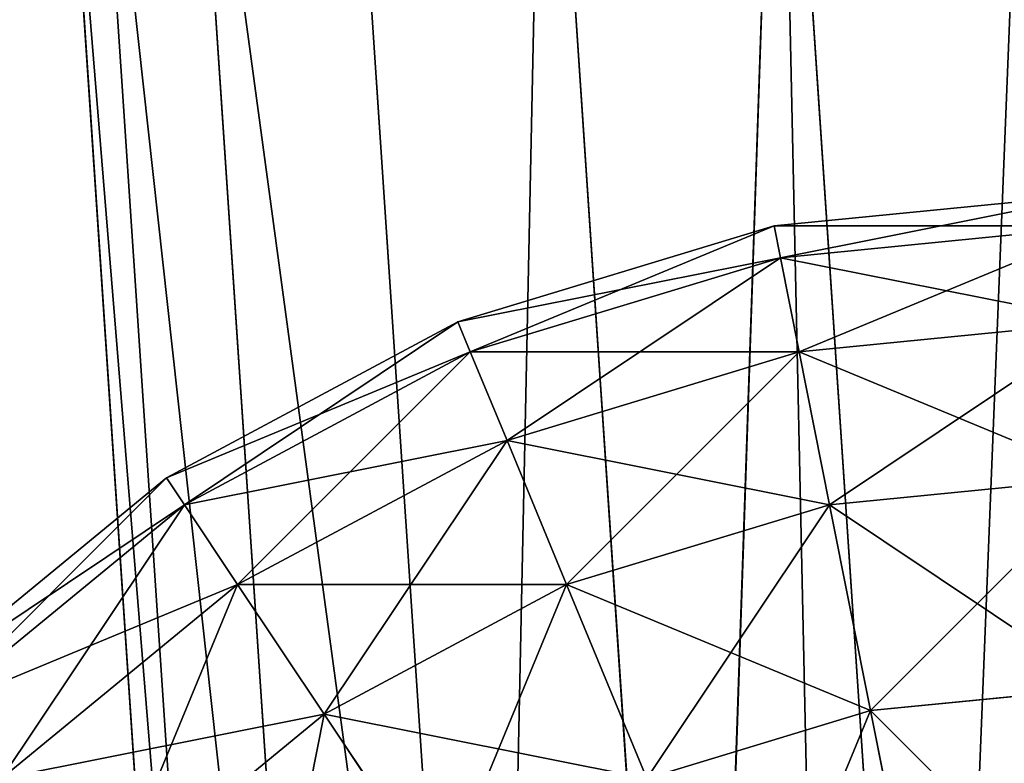
# Model space of a CAD drawing. Units: millimetres. Extents: x -1741 to 2940, y -2150 to 552.
# Drawn here: x 1069 to 1104, y -426 to -399 of the extents above; entities that cross this region are included whole.
import ezdxf

# ---------------------------------------------------------------- set-up
doc = ezdxf.new("R2010")
doc.units = ezdxf.units.MM
doc.layers.get('0').update_dxf_attribs({"true_color": 0xff5454})

# ---------------------------------------------------------------- blocks, each defined once
blk = doc.blocks.new('Group192_1')
at = {"color": 8, "true_color": 0x64777b}
for p, q in [((0, 60), (11.705, 58.847)), ((0, 58.847, -11.705), (11.481, 57.716, -11.705)), ((0, 58.847, 11.705), (11.481, 57.716, 11.705)), ((11.481, 57.716, -11.705), (11.705, 58.847)), ((11.705, 58.847), (11.481, 57.716, 11.705)), ((11.705, 58.847), (22.961, 55.433)), ((10.814, 54.368, -22.961), (11.481, 57.716, -11.705)), ((11.481, 57.716, 11.705), (10.814, 54.368, 22.961)), ((11.481, 57.716, -11.705), (22.52, 54.368, -11.705)), ((11.481, 57.716, 11.705), (22.52, 54.368, 11.705)), ((0, 55.433, -22.961), (10.814, 54.368, -22.961)), ((0, 55.433, 22.961), (10.814, 54.368, 22.961)), ((22.52, 54.368, -11.705), (22.961, 55.433)), ((22.961, 55.433), (22.52, 54.368, 11.705)), ((22.961, 55.433), (33.334, 49.888)), ((9.733, 48.93, -33.334), (10.814, 54.368, -22.961)), ((10.814, 54.368, 22.961), (9.733, 48.93, 33.334)), ((10.814, 54.368, -22.961), (21.213, 51.213, -22.961)), ((10.814, 54.368, 22.961), (21.213, 51.213, 22.961)), ((21.213, 51.213, -22.961), (22.52, 54.368, -11.705)), ((22.52, 54.368, 11.705), (21.213, 51.213, 22.961)), ((22.52, 54.368, -11.705), (32.694, 48.93, -11.705)), ((22.52, 54.368, 11.705), (32.694, 48.93, 11.705)), ((19.091, 46.091, -33.334), (21.213, 51.213, -22.961)), ((21.213, 51.213, 22.961), (19.091, 46.091, 33.334)), ((21.213, 51.213, -22.961), (30.797, 46.091, -22.961)), ((21.213, 51.213, 22.961), (30.797, 46.091, 22.961)), ((0, 49.888, -33.334), (9.733, 48.93, -33.334)), ((0, 49.888, 33.334), (9.733, 48.93, 33.334)), ((32.694, 48.93, -11.705), (33.334, 49.888)), ((33.334, 49.888), (32.694, 48.93, 11.705)), ((33.334, 49.888), (42.426, 42.426)), ((8.277, 41.611, -42.426), (9.733, 48.93, -33.334)), ((9.733, 48.93, 33.334), (8.277, 41.611, 42.426)), ((9.733, 48.93, -33.334), (19.091, 46.091, -33.334)), ((9.733, 48.93, 33.334), (19.091, 46.091, 33.334)), ((30.797, 46.091, -22.961), (32.694, 48.93, -11.705)), ((32.694, 48.93, 11.705), (30.797, 46.091, 22.961)), ((32.694, 48.93, -11.705), (41.611, 41.611, -11.705)), ((32.694, 48.93, 11.705), (41.611, 41.611, 11.705)), ((16.236, 39.197, -42.426), (19.091, 46.091, -33.334)), ((19.091, 46.091, 33.334), (16.236, 39.197, 42.426)), ((19.091, 46.091, -33.334), (27.716, 41.481, -33.334)), ((19.091, 46.091, 33.334), (27.716, 41.481, 33.334)), ((27.716, 41.481, -33.334), (30.797, 46.091, -22.961)), ((30.797, 46.091, 22.961), (27.716, 41.481, 33.334)), ((30.797, 46.091, -22.961), (39.197, 39.197, -22.961)), ((30.797, 46.091, 22.961), (39.197, 39.197, 22.961)), ((0, 42.426, -42.426), (8.277, 41.611, -42.426)), ((0, 42.426, 42.426), (8.277, 41.611, 42.426)), ((6.503, 32.694, -49.888), (8.277, 41.611, -42.426)), ((8.277, 41.611, 42.426), (6.503, 32.694, 49.888)), ((8.277, 41.611, -42.426), (16.236, 39.197, -42.426)), ((8.277, 41.611, 42.426), (16.236, 39.197, 42.426)), ((23.571, 35.276, -42.426), (27.716, 41.481, -33.334)), ((27.716, 41.481, 33.334), (23.571, 35.276, 42.426)), ((27.716, 41.481, -33.334), (35.276, 35.276, -33.334)), ((27.716, 41.481, 33.334), (35.276, 35.276, 33.334))]:
    blk.add_line(p, q, dxfattribs=at)
mesh = blk.add_polyface(dxfattribs=at)
corners = [(0, 60), (11.481, 57.716, -11.705), (0, 58.847, -11.705), (11.705, 58.847)]
mesh.append_faces([[corners[k] for k in face] for face in [(0, 1, 2), (1, 0, 3)]], dxfattribs={"vtx0": -1, "color": 8})
mesh = blk.add_polyface(dxfattribs=at)
corners = [(0, 58.847, 11.705), (11.705, 58.847), (0, 60), (11.481, 57.716, 11.705)]
mesh.append_faces([[corners[k] for k in face] for face in [(0, 1, 2), (1, 0, 3)]], dxfattribs={"vtx0": -1, "color": 8})
mesh = blk.add_polyface(dxfattribs=at)
corners = [(0, 58.847, -11.705), (10.814, 54.368, -22.961), (0, 55.433, -22.961), (11.481, 57.716, -11.705)]
mesh.append_faces([[corners[k] for k in face] for face in [(0, 1, 2), (1, 0, 3)]], dxfattribs={"vtx0": -1, "color": 8})
mesh = blk.add_polyface(dxfattribs=at)
corners = [(0, 55.433, 22.961), (11.481, 57.716, 11.705), (0, 58.847, 11.705), (10.814, 54.368, 22.961)]
mesh.append_faces([[corners[k] for k in face] for face in [(0, 1, 2), (1, 0, 3)]], dxfattribs={"vtx0": -1, "color": 8})
mesh = blk.add_polyface(dxfattribs=at)
corners = [(11.705, 58.847), (22.52, 54.368, -11.705), (11.481, 57.716, -11.705), (22.961, 55.433)]
mesh.append_faces([[corners[k] for k in face] for face in [(0, 1, 2), (1, 0, 3)]], dxfattribs={"vtx0": -1, "color": 8})
mesh = blk.add_polyface(dxfattribs=at)
corners = [(11.481, 57.716, 11.705), (22.961, 55.433), (11.705, 58.847), (22.52, 54.368, 11.705)]
mesh.append_faces([[corners[k] for k in face] for face in [(0, 1, 2), (1, 0, 3)]], dxfattribs={"vtx0": -1, "color": 8})
mesh = blk.add_polyface(dxfattribs=at)
corners = [(11.481, 57.716, -11.705), (21.213, 51.213, -22.961), (10.814, 54.368, -22.961), (22.52, 54.368, -11.705)]
mesh.append_faces([[corners[k] for k in face] for face in [(0, 1, 2), (1, 0, 3)]], dxfattribs={"vtx0": -1, "color": 8})
mesh = blk.add_polyface(dxfattribs=at)
corners = [(10.814, 54.368, 22.961), (22.52, 54.368, 11.705), (11.481, 57.716, 11.705), (21.213, 51.213, 22.961)]
mesh.append_faces([[corners[k] for k in face] for face in [(0, 1, 2), (1, 0, 3)]], dxfattribs={"vtx0": -1, "color": 8})
mesh = blk.add_polyface(dxfattribs=at)
corners = [(0, 55.433, -22.961), (9.733, 48.93, -33.334), (0, 49.888, -33.334), (10.814, 54.368, -22.961)]
mesh.append_faces([[corners[k] for k in face] for face in [(0, 1, 2), (1, 0, 3)]], dxfattribs={"vtx0": -1, "color": 8})
mesh = blk.add_polyface(dxfattribs=at)
corners = [(0, 49.888, 33.334), (10.814, 54.368, 22.961), (0, 55.433, 22.961), (9.733, 48.93, 33.334)]
mesh.append_faces([[corners[k] for k in face] for face in [(0, 1, 2), (1, 0, 3)]], dxfattribs={"vtx0": -1, "color": 8})
mesh = blk.add_polyface(dxfattribs=at)
corners = [(22.961, 55.433), (32.694, 48.93, -11.705), (22.52, 54.368, -11.705), (33.334, 49.888)]
mesh.append_faces([[corners[k] for k in face] for face in [(0, 1, 2), (1, 0, 3)]], dxfattribs={"vtx0": -1, "color": 8})
mesh = blk.add_polyface(dxfattribs=at)
corners = [(22.52, 54.368, 11.705), (33.334, 49.888), (22.961, 55.433), (32.694, 48.93, 11.705)]
mesh.append_faces([[corners[k] for k in face] for face in [(0, 1, 2), (1, 0, 3)]], dxfattribs={"vtx0": -1, "color": 8})
mesh = blk.add_polyface(dxfattribs=at)
corners = [(10.814, 54.368, -22.961), (19.091, 46.091, -33.334), (9.733, 48.93, -33.334), (21.213, 51.213, -22.961)]
mesh.append_faces([[corners[k] for k in face] for face in [(0, 1, 2), (1, 0, 3)]], dxfattribs={"vtx0": -1, "color": 8})
mesh = blk.add_polyface(dxfattribs=at)
corners = [(9.733, 48.93, 33.334), (21.213, 51.213, 22.961), (10.814, 54.368, 22.961), (19.091, 46.091, 33.334)]
mesh.append_faces([[corners[k] for k in face] for face in [(0, 1, 2), (1, 0, 3)]], dxfattribs={"vtx0": -1, "color": 8})
mesh = blk.add_polyface(dxfattribs=at)
corners = [(22.52, 54.368, -11.705), (30.797, 46.091, -22.961), (21.213, 51.213, -22.961), (32.694, 48.93, -11.705)]
mesh.append_faces([[corners[k] for k in face] for face in [(0, 1, 2), (1, 0, 3)]], dxfattribs={"vtx0": -1, "color": 8})
mesh = blk.add_polyface(dxfattribs=at)
corners = [(21.213, 51.213, 22.961), (32.694, 48.93, 11.705), (22.52, 54.368, 11.705), (30.797, 46.091, 22.961)]
mesh.append_faces([[corners[k] for k in face] for face in [(0, 1, 2), (1, 0, 3)]], dxfattribs={"vtx0": -1, "color": 8})
mesh = blk.add_polyface(dxfattribs=at)
corners = [(21.213, 51.213, -22.961), (27.716, 41.481, -33.334), (19.091, 46.091, -33.334), (30.797, 46.091, -22.961)]
mesh.append_faces([[corners[k] for k in face] for face in [(0, 1, 2), (1, 0, 3)]], dxfattribs={"vtx0": -1, "color": 8})
mesh = blk.add_polyface(dxfattribs=at)
corners = [(19.091, 46.091, 33.334), (30.797, 46.091, 22.961), (21.213, 51.213, 22.961), (27.716, 41.481, 33.334)]
mesh.append_faces([[corners[k] for k in face] for face in [(0, 1, 2), (1, 0, 3)]], dxfattribs={"vtx0": -1, "color": 8})
mesh = blk.add_polyface(dxfattribs=at)
corners = [(0, 49.888, -33.334), (8.277, 41.611, -42.426), (0, 42.426, -42.426), (9.733, 48.93, -33.334)]
mesh.append_faces([[corners[k] for k in face] for face in [(0, 1, 2), (1, 0, 3)]], dxfattribs={"vtx0": -1, "color": 8})
mesh = blk.add_polyface(dxfattribs=at)
corners = [(0, 42.426, 42.426), (9.733, 48.93, 33.334), (0, 49.888, 33.334), (8.277, 41.611, 42.426)]
mesh.append_faces([[corners[k] for k in face] for face in [(0, 1, 2), (1, 0, 3)]], dxfattribs={"vtx0": -1, "color": 8})
mesh = blk.add_polyface(dxfattribs=at)
corners = [(33.334, 49.888), (41.611, 41.611, -11.705), (32.694, 48.93, -11.705), (42.426, 42.426)]
mesh.append_faces([[corners[k] for k in face] for face in [(0, 1, 2), (1, 0, 3)]], dxfattribs={"vtx0": -1, "color": 8})
mesh = blk.add_polyface(dxfattribs=at)
corners = [(32.694, 48.93, 11.705), (42.426, 42.426), (33.334, 49.888), (41.611, 41.611, 11.705)]
mesh.append_faces([[corners[k] for k in face] for face in [(0, 1, 2), (1, 0, 3)]], dxfattribs={"vtx0": -1, "color": 8})
mesh = blk.add_polyface(dxfattribs=at)
corners = [(9.733, 48.93, -33.334), (16.236, 39.197, -42.426), (8.277, 41.611, -42.426), (19.091, 46.091, -33.334)]
mesh.append_faces([[corners[k] for k in face] for face in [(0, 1, 2), (1, 0, 3)]], dxfattribs={"vtx0": -1, "color": 8})
mesh = blk.add_polyface(dxfattribs=at)
corners = [(8.277, 41.611, 42.426), (19.091, 46.091, 33.334), (9.733, 48.93, 33.334), (16.236, 39.197, 42.426)]
mesh.append_faces([[corners[k] for k in face] for face in [(0, 1, 2), (1, 0, 3)]], dxfattribs={"vtx0": -1, "color": 8})
mesh = blk.add_polyface(dxfattribs=at)
corners = [(32.694, 48.93, -11.705), (39.197, 39.197, -22.961), (30.797, 46.091, -22.961), (41.611, 41.611, -11.705)]
mesh.append_faces([[corners[k] for k in face] for face in [(0, 1, 2), (1, 0, 3)]], dxfattribs={"vtx0": -1, "color": 8})
mesh = blk.add_polyface(dxfattribs=at)
corners = [(30.797, 46.091, 22.961), (41.611, 41.611, 11.705), (32.694, 48.93, 11.705), (39.197, 39.197, 22.961)]
mesh.append_faces([[corners[k] for k in face] for face in [(0, 1, 2), (1, 0, 3)]], dxfattribs={"vtx0": -1, "color": 8})
mesh = blk.add_polyface(dxfattribs=at)
corners = [(19.091, 46.091, -33.334), (23.571, 35.276, -42.426), (16.236, 39.197, -42.426), (27.716, 41.481, -33.334)]
mesh.append_faces([[corners[k] for k in face] for face in [(0, 1, 2), (1, 0, 3)]], dxfattribs={"vtx0": -1, "color": 8})
mesh = blk.add_polyface(dxfattribs=at)
corners = [(16.236, 39.197, 42.426), (27.716, 41.481, 33.334), (19.091, 46.091, 33.334), (23.571, 35.276, 42.426)]
mesh.append_faces([[corners[k] for k in face] for face in [(0, 1, 2), (1, 0, 3)]], dxfattribs={"vtx0": -1, "color": 8})
mesh = blk.add_polyface(dxfattribs=at)
corners = [(30.797, 46.091, -22.961), (35.276, 35.276, -33.334), (27.716, 41.481, -33.334), (39.197, 39.197, -22.961)]
mesh.append_faces([[corners[k] for k in face] for face in [(0, 1, 2), (1, 0, 3)]], dxfattribs={"vtx0": -1, "color": 8})
mesh = blk.add_polyface(dxfattribs=at)
corners = [(27.716, 41.481, 33.334), (39.197, 39.197, 22.961), (30.797, 46.091, 22.961), (35.276, 35.276, 33.334)]
mesh.append_faces([[corners[k] for k in face] for face in [(0, 1, 2), (1, 0, 3)]], dxfattribs={"vtx0": -1, "color": 8})
mesh = blk.add_polyface(dxfattribs=at)
corners = [(8.277, 41.611, -42.426), (0, 33.334, -49.888), (0, 42.426, -42.426), (6.503, 32.694, -49.888)]
mesh.append_faces([[corners[k] for k in face] for face in [(0, 1, 2), (1, 0, 3)]], dxfattribs={"vtx0": -1, "color": 8})
mesh = blk.add_polyface(dxfattribs=at)
corners = [(6.503, 32.694, 49.888), (0, 42.426, 42.426), (0, 33.334, 49.888), (8.277, 41.611, 42.426)]
mesh.append_faces([[corners[k] for k in face] for face in [(0, 1, 2), (1, 0, 3)]], dxfattribs={"vtx0": -1, "color": 8})
mesh = blk.add_polyface(dxfattribs=at)
corners = [(8.277, 41.611, -42.426), (12.756, 30.797, -49.888), (6.503, 32.694, -49.888), (16.236, 39.197, -42.426)]
mesh.append_faces([[corners[k] for k in face] for face in [(0, 1, 2), (1, 0, 3)]], dxfattribs={"vtx0": -1, "color": 8})
mesh = blk.add_polyface(dxfattribs=at)
corners = [(12.756, 30.797, 49.888), (8.277, 41.611, 42.426), (6.503, 32.694, 49.888), (16.236, 39.197, 42.426)]
mesh.append_faces([[corners[k] for k in face] for face in [(0, 1, 2), (1, 0, 3)]], dxfattribs={"vtx0": -1, "color": 8})
mesh = blk.add_polyface(dxfattribs=at)
corners = [(27.716, 41.481, -33.334), (30, 30, -42.426), (23.571, 35.276, -42.426), (35.276, 35.276, -33.334)]
mesh.append_faces([[corners[k] for k in face] for face in [(0, 1, 2), (1, 0, 3)]], dxfattribs={"vtx0": -1, "color": 8})
mesh = blk.add_polyface(dxfattribs=at)
corners = [(30, 30, 42.426), (27.716, 41.481, 33.334), (23.571, 35.276, 42.426), (35.276, 35.276, 33.334)]
mesh.append_faces([[corners[k] for k in face] for face in [(0, 1, 2), (1, 0, 3)]], dxfattribs={"vtx0": -1, "color": 8})
blk = doc.blocks.new('Component_3')
at = {"extrusion": (0, 0, -1), "zscale": -1}
blk.add_blockref('Group192_1', (-60, 60, -3000), dxfattribs=at)
blk = doc.blocks.new('Group_14')
at = {"color": 8, "true_color": 0x64777b}
for p, q in [((1320.35, 769.48, 68.805), (1325.941, 685.828, 68.805)), ((1320.35, 769.48, 1.193), (1325.941, 685.828, 1.193)), ((1311.982, 768.368, 65.308), (1317.487, 686.122, 65.299)), ((1311.982, 768.368, 4.689), (1317.487, 686.122, 4.699)), ((1304.796, 767.412, 59.746), (1310.251, 685.808, 59.746)), ((1304.796, 767.412, 10.251), (1310.251, 685.808, 10.251)), ((1299.282, 766.679, 52.498), (1304.688, 685.8, 52.498)), ((1299.282, 766.679, 17.499), (1304.688, 685.8, 17.499)), ((1294.634, 766.061, 34.999), (1299.999, 685.794, 34.999)), ((1295.816, 766.218, 44.057), (1301.192, 685.796, 44.057)), ((1295.816, 766.218, 25.94), (1301.192, 685.796, 25.94))]:
    blk.add_line(p, q, dxfattribs=at)
mesh = blk.add_polyface(dxfattribs=at)
corners = [(1325.941, 685.828, 68.805), (1329.33, 770.674, 69.997), (1320.35, 769.48, 68.805), (1335, 685.839, 69.997)]
mesh.append_faces([[corners[k] for k in face] for face in [(0, 1, 2), (1, 0, 3)]], dxfattribs={"vtx0": -1, "color": 8})
mesh = blk.add_polyface(dxfattribs=at)
corners = [(1329.33, 770.674), (1325.941, 685.828, 1.193), (1320.35, 769.48, 1.193), (1335, 685.839)]
mesh.append_faces([[corners[k] for k in face] for face in [(0, 1, 2), (1, 0, 3)]], dxfattribs={"vtx0": -1, "color": 8})
mesh = blk.add_polyface(dxfattribs=at)
corners = [(1317.487, 686.122, 65.299), (1320.35, 769.48, 68.805), (1311.982, 768.368, 65.308), (1317.5, 685.817, 65.308), (1322.154, 685.823, 67.236), (1325.941, 685.828, 68.805)]
mesh.append_faces([[corners[k] for k in face] for face in [(0, 1, 2), (1, 4, 5)]], dxfattribs={"vtx0": -1, "color": 8})
mesh.append_faces([[corners[k] for k in face] for face in [(1, 0, 3), (1, 3, 4)]], dxfattribs={"vtx0": -1, "vtx2": -1, "color": 8})
mesh = blk.add_polyface(dxfattribs=at)
corners = [(1320.35, 769.48, 1.193), (1317.487, 686.122, 4.699), (1311.982, 768.368, 4.689), (1317.5, 685.817, 4.689), (1322.154, 685.823, 2.761), (1325.941, 685.828, 1.193)]
mesh.append_faces([[corners[k] for k in face] for face in [(0, 1, 2), (4, 0, 5)]], dxfattribs={"vtx0": -1, "color": 8})
mesh.append_faces([[corners[k] for k in face] for face in [(1, 0, 3), (3, 0, 4)]], dxfattribs={"vtx0": -1, "vtx1": -1, "color": 8})
mesh = blk.add_polyface(dxfattribs=at)
corners = [(1310.251, 685.808, 59.746), (1311.982, 768.368, 65.308), (1304.796, 767.412, 59.746), (1317.5, 685.817, 65.308), (1317.487, 686.122, 65.299)]
mesh.append_faces([[corners[k] for k in face] for face in [(0, 1, 2), (1, 3, 4)]], dxfattribs={"vtx0": -1, "color": 8})
mesh.append_faces([[corners[k] for k in face] for face in [(1, 0, 3)]], dxfattribs={"vtx0": -1, "vtx2": -1, "color": 8})
mesh = blk.add_polyface(dxfattribs=at)
corners = [(1311.982, 768.368, 4.689), (1310.251, 685.808, 10.251), (1304.796, 767.412, 10.251), (1317.5, 685.817, 4.689), (1317.487, 686.122, 4.699)]
mesh.append_faces([[corners[k] for k in face] for face in [(0, 1, 2), (3, 0, 4)]], dxfattribs={"vtx0": -1, "color": 8})
mesh.append_faces([[corners[k] for k in face] for face in [(1, 0, 3)]], dxfattribs={"vtx0": -1, "vtx1": -1, "color": 8})
mesh = blk.add_polyface(dxfattribs=at)
corners = [(1310.251, 685.808, 59.746), (1299.282, 766.679, 52.498), (1304.688, 685.8, 52.498), (1304.796, 767.412, 59.746)]
mesh.append_faces([[corners[k] for k in face] for face in [(0, 1, 2), (1, 0, 3)]], dxfattribs={"vtx0": -1, "color": 8})
mesh = blk.add_polyface(dxfattribs=at)
corners = [(1299.282, 766.679, 17.499), (1310.251, 685.808, 10.251), (1304.688, 685.8, 17.499), (1304.796, 767.412, 10.251)]
mesh.append_faces([[corners[k] for k in face] for face in [(0, 1, 2), (1, 0, 3)]], dxfattribs={"vtx0": -1, "color": 8})
mesh = blk.add_polyface(dxfattribs=at)
corners = [(1304.688, 685.8, 52.498), (1295.816, 766.218, 44.057), (1301.192, 685.796, 44.057), (1299.282, 766.679, 52.498)]
mesh.append_faces([[corners[k] for k in face] for face in [(0, 1, 2), (1, 0, 3)]], dxfattribs={"vtx0": -1, "color": 8})
mesh = blk.add_polyface(dxfattribs=at)
corners = [(1295.816, 766.218, 25.94), (1304.688, 685.8, 17.499), (1301.192, 685.796, 25.94), (1299.282, 766.679, 17.499)]
mesh.append_faces([[corners[k] for k in face] for face in [(0, 1, 2), (1, 0, 3)]], dxfattribs={"vtx0": -1, "color": 8})
mesh = blk.add_polyface(dxfattribs=at)
corners = [(1301.192, 685.796, 44.057), (1294.634, 766.061, 34.999), (1299.999, 685.794, 34.999), (1295.816, 766.218, 44.057)]
mesh.append_faces([[corners[k] for k in face] for face in [(0, 1, 2), (1, 0, 3)]], dxfattribs={"vtx0": -1, "color": 8})
mesh = blk.add_polyface(dxfattribs=at)
corners = [(1294.634, 766.061, 34.999), (1301.192, 685.796, 25.94), (1299.999, 685.794, 34.999), (1295.816, 766.218, 25.94)]
mesh.append_faces([[corners[k] for k in face] for face in [(0, 1, 2), (1, 0, 3)]], dxfattribs={"vtx0": -1, "color": 8})

msp = doc.modelspace()

# ---------------------------------------------------------------- block references
for name, p in [('Group_14', (-224.082, -1150.293, 2333.026)), ('Component_3', (1047.803, -525.293, 18.023))]:
    msp.add_blockref(name, p)

doc.saveas('drawing.dxf')
